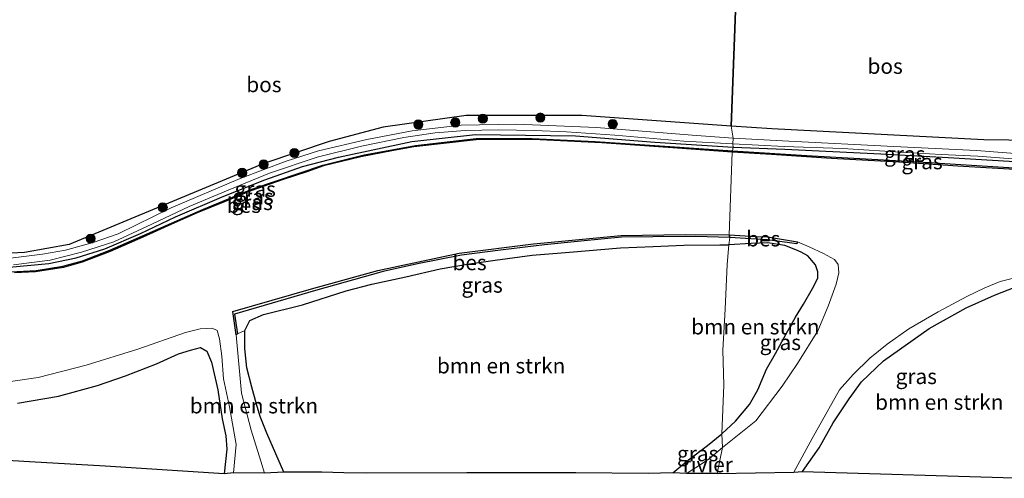
# Model space of a CAD drawing. Units: metres. Extents: x 139990 to 150009, y 452071 to 456253.
# Drawn here: x 144491 to 144653, y 452159 to 452234 of the extents above; entities that cross this region are included whole.
import ezdxf
from ezdxf.enums import TextEntityAlignment as Align

# ---------------------------------------------------------------- set-up
doc = ezdxf.new("R2010")
doc.units = ezdxf.units.M
doc.layers.get('0').update_dxf_attribs({"lineweight": 25})
for name, color, linetype, lineweight in [('B-ME-GR-BOMENSTRUIKEN-GV-B6', 93, 'Continuous', 18), ('B-ME-GR-BOOM-S-B1', 93, 'Continuous', 18), ('B-ME-GR-BOS-GV-B6', 10, 'Continuous', 25), ('B-ME-GW-INSTEEKWATERGANG-L-B1', 10, 'Continuous', 25), ('B-ME-IE-GRASLAND-GV-B6', 93, 'Continuous', 18), ('B-ME-IE-HULPGEOMETRIE-L-B1', 53, 'Continuous', 18), ('B-ME-KG-KADASTRAAL-OPNAMEDTMGRENS-L-B1', 10, 'Continuous', 25), ('B-ME-OB-BESCHOEIING-GV-B6', 10, 'Continuous', 25), ('B-ME-OG-WATER-GV-B6', 153, 'Continuous', 18), ('B-ME-VH-VERH_SOORT-HALF_VERHARDING-GV-B6', 8, 'IE-TERREINAFSCHEIDING-NATUURLIJK-HOUTWAL', 18)]:
    doc.layers.add(name, color=color, linetype=linetype, lineweight=lineweight)
doc.styles.add('NLCS-ISO', font='NLCS-ISO.TTF')
doc.linetypes.add('IE-TERREINAFSCHEIDING-NATUURLIJK-HOUTWAL', pattern='A,7,-1.5,[67,NLCS.SHX,S=0.75,R=45,X=0,Y=0],-1.5,7,-1.5,[70,NLCS.SHX,S=0.75,R=0,X=0,Y=0],-1.5', length=20)

# ---------------------------------------------------------------- blocks, each defined once
blk = doc.blocks.new('boom')
blk.add_hatch(color=256).paths.add_polyline_path([(-0.75, 0, 1), (0.75, 0, 1)])
blk.add_circle((0, 0), 0.75)

msp = doc.modelspace()

# ---------------------------------------------------------------- linework, layer by layer
at = {"layer": 'B-ME-GR-BOMENSTRUIKEN-GV-B6'}
for points in [[(144606.42, 452166.48, 1.486), (144604.039, 452164.523, 1.486), (144600.931, 452162.206, 1.486), (144598.384, 452160.063, 1.483), (144594.326, 452159.977, 1.627), (144582.5, 452160.056, 1.744), (144564.64, 452160.055, 1.696), (144548.217, 452160.015, 1.693), (144544.51, 452160.099, 1.924), (144540.928, 452160.183, 2.038), (144534.683, 452160.181, 1.969), (144533.373, 452163.191, 1.888), (144531.92, 452166.577, 1.882), (144530.799, 452169.284, 2.134), (144530.199, 452171.304, 2.338), (144529.416, 452174.109, 2.341), (144528.621, 452177.27, 2.311), (144528.28, 452180.437, 2.233), (144528.271, 452183.348, 2.152), (144529.109, 452185.005, 2.248), (144531.358, 452185.977, 2.278), (144537.709, 452187.547, 2.377), (144544.891, 452189.87, 2.308), (144549.066, 452190.952, 2.308), (144554.652, 452192.181, 2.32), (144560.266, 452193.489, 2.335), (144565.08, 452194.293, 2.287), (144569.295, 452194.902, 2.287), (144575.333, 452195.689, 2.278), (144581.451, 452196.193, 2.179), (144589.798, 452196.881, 2.26), (144595.152, 452197.133, 2.236), (144600.194, 452197.364, 2.227), (144606.071, 452197.388, 2.14), (144607.535, 452197.397, 2.128), (144607.285, 452194.161, 2.287), (144606.921, 452186.856, 2.641), (144606.554, 452180.132, 2.401), (144606.709, 452174.407, 1.741), (144606.42, 452166.48, 1.486)], [(144606.42, 452166.48, 1.486), (144606.709, 452174.407, 1.741), (144606.554, 452180.132, 2.401), (144606.921, 452186.856, 2.641), (144607.285, 452194.161, 2.287), (144607.535, 452197.397, 2.128), (144611.212, 452197.61, 1.965), (144613.942, 452197.697, 1.962), (144616.694, 452197.262, 1.956), (144618.489, 452196.58, 1.968), (144619.404, 452196.195, 1.944), (144620.496, 452195.59, 1.95), (144621.744, 452194.127, 2.22), (144622.105, 452192.976, 2.514), (144622.087, 452191.928, 2.64), (144621.214, 452190.272, 2.898), (144619.747, 452187.686, 2.958), (144618.482, 452185.541, 3.054), (144616.948, 452182.85, 3.066), (144615.203, 452179.585, 2.925), (144613.724, 452177.04, 2.643), (144612.277, 452173.634, 2.007), (144610.928, 452171.241, 1.818), (144608.607, 452168.516, 1.569), (144606.42, 452166.48, 1.486)], [(144619.587, 452160.29, 1.758), (144622.323, 452164.156, 1.758), (144624.599, 452168.284, 1.83), (144627.262, 452172.202, 1.854), (144629.243, 452174.97, 1.911), (144632.867, 452178.386, 1.95), (144640.328, 452183.684, 2.052), (144646.388, 452187.099, 2.148), (144651.022, 452189.154, 2.154), (144654.548, 452190.539, 2.187), (144655.778, 452190.943, 2.184), (144656.571, 452190.705, 2.208), (144656.942, 452189.662, 2.211), (144656.801, 452186.284, 2.214), (144656.391, 452180.151, 2.283), (144656.197, 452175.226, 2.163), (144655.951, 452170.002, 2.088), (144655.96, 452165.208, 2.001), (144656.122, 452159.178, 1.881), (144619.587, 452160.29, 1.758)], [(144534.683, 452160.181, 1.969), (144531.504, 452160.027, 0.823), (144530.901, 452162.004, 0.823), (144529.343, 452167.048, 0.823), (144527.77, 452173.092, 0.823), (144526.878, 452182.663, 0.823), (144527.117, 452182.848, 1.408), (144528.271, 452183.348, 2.152), (144528.28, 452180.437, 2.233), (144528.621, 452177.27, 2.311), (144529.416, 452174.109, 2.341), (144530.199, 452171.304, 2.338), (144530.799, 452169.284, 2.134), (144531.92, 452166.577, 1.882), (144533.373, 452163.191, 1.888), (144534.683, 452160.181, 1.969)]]:
    msp.add_polyline3d(points, dxfattribs=at)
at = {"layer": 'B-ME-GR-BOS-GV-B6'}
for points in [[(144608.778, 452240.064, 2.898), (144607.932, 452216.829, 1.675), (144583.468, 452218.544, 1.675), (144564.538, 452218.579, 2.41), (144550.937, 452216.673, 2.41), (144542.109, 452214.324, 2.41), (144531.401, 452210.682, 2.085), (144499.529, 452197.465, 1.764), (144492.202, 452196.147, 1.764), (144477.025, 452195.39, 1.764)], [(144607.932, 452216.829, 1.675), (144608.778, 452240.064, 2.898), (144627.688, 452239.066, 2.925), (144644.012, 452236.728, 2.813), (144655.146, 452236.201, 2.84), (144661.652, 452226.708, 2.84), (144660.929, 452219.841, 2.84), (144657.492, 452214.474, 2.53), (144649.277, 452214.584, 1.675), (144614.587, 452216.362, 1.675), (144607.932, 452216.829, 1.675)]]:
    msp.add_polyline3d(points, dxfattribs=at)
at = {"layer": 'B-ME-GW-INSTEEKWATERGANG-L-B1'}
for points in [[(144451.046, 452193.474, 1.885), (144450.728, 452192.759, 1.885), (144450.859, 452192.484, 1.885), (144451.586, 452192.428, 1.885), (144463.701, 452192.917, 1.957), (144478.461, 452193.248, 2.002), (144487.291, 452193.513, 1.834), (144496.199, 452194.322, 1.849), (144500.696, 452195.291, 1.819), (144505.373, 452196.739, 1.879), (144511.227, 452199.253, 1.927), (144516.936, 452201.965, 2.035), (144524.863, 452205.364, 2.164), (144531.566, 452208.012, 2.233), (144537.741, 452210.2, 2.245), (144543.643, 452211.716, 2.161), (144555.656, 452214.316, 2.2), (144566.067, 452215.429, 2.158), (144582.435, 452215.218, 1.879), (144595.402, 452214.225, 1.846), (144608.255, 452213.389, 1.798)], [(144608.255, 452213.389, 1.798), (144616.711, 452213.027, 1.797), (144632.41, 452212.273, 1.908), (144643.464, 452211.714, 2.106), (144653.437, 452211.099, 2.064), (144659.191, 452210.662, 2.145), (144664.5, 452210.578, 2.247)], [(144534.683, 452160.181, 1.969), (144533.373, 452163.191, 1.888), (144531.92, 452166.577, 1.882), (144530.799, 452169.284, 2.134), (144530.199, 452171.304, 2.338), (144529.416, 452174.109, 2.341), (144528.621, 452177.27, 2.311), (144528.28, 452180.437, 2.233), (144528.271, 452183.348, 2.152), (144529.109, 452185.005, 2.248), (144531.358, 452185.977, 2.278), (144537.709, 452187.547, 2.377), (144544.891, 452189.87, 2.308), (144549.066, 452190.952, 2.308), (144554.652, 452192.181, 2.32), (144560.266, 452193.489, 2.335), (144565.08, 452194.293, 2.287), (144569.295, 452194.902, 2.287), (144575.333, 452195.689, 2.278), (144581.451, 452196.193, 2.179), (144589.798, 452196.881, 2.26), (144595.152, 452197.133, 2.236), (144600.194, 452197.364, 2.227), (144606.071, 452197.388, 2.14), (144607.535, 452197.397, 2.128)], [(144606.42, 452166.48, 1.486), (144608.607, 452168.516, 1.569), (144610.928, 452171.241, 1.818), (144612.277, 452173.634, 2.007), (144613.724, 452177.04, 2.643), (144615.203, 452179.585, 2.925), (144616.948, 452182.85, 3.066), (144618.482, 452185.541, 3.054), (144619.747, 452187.686, 2.958), (144621.214, 452190.272, 2.898), (144622.087, 452191.928, 2.64), (144622.105, 452192.976, 2.514), (144621.744, 452194.127, 2.22), (144620.496, 452195.59, 1.95), (144619.404, 452196.195, 1.944), (144618.489, 452196.58, 1.968), (144616.694, 452197.262, 1.956), (144613.942, 452197.697, 1.962), (144611.212, 452197.61, 1.965), (144607.535, 452197.397, 2.128)], [(144619.587, 452160.29, 1.758), (144622.323, 452164.156, 1.758), (144624.599, 452168.284, 1.83), (144627.262, 452172.202, 1.854), (144629.243, 452174.97, 1.911), (144632.867, 452178.386, 1.95), (144640.328, 452183.684, 2.052), (144646.388, 452187.099, 2.148), (144651.022, 452189.154, 2.154), (144654.548, 452190.539, 2.187), (144655.778, 452190.943, 2.184), (144656.571, 452190.705, 2.208), (144656.942, 452189.662, 2.211), (144656.801, 452186.284, 2.214), (144656.391, 452180.151, 2.283), (144656.197, 452175.226, 2.163), (144655.951, 452170.002, 2.088), (144655.96, 452165.208, 2.001), (144656.122, 452159.178, 1.881)], [(144491.069, 452171.478, 2.077), (144497.792, 452172.621, 2.128), (144504.158, 452174.377, 2.155), (144508.747, 452175.96, 2.125), (144513.806, 452177.926, 2.038), (144517.421, 452179.567, 1.882), (144519.417, 452180.17, 1.84), (144521.055, 452180.596, 1.75), (144522.084, 452179.99, 1.729), (144522.817, 452178.209, 1.765), (144523.873, 452173.672, 1.81), (144524.556, 452168.916, 1.78), (144525.178, 452166.118, 1.705), (144525.352, 452163.939, 1.672), (144524.891, 452159.935, 1.648)], [(144598.384, 452160.063, 1.483), (144600.931, 452162.206, 1.486), (144604.039, 452164.523, 1.486), (144606.42, 452166.48, 1.486)]]:
    msp.add_polyline3d(points, dxfattribs=at)
at = {"layer": 'B-ME-IE-GRASLAND-GV-B6'}
for points in [[(144477.025, 452195.39, 1.764), (144492.202, 452196.147, 1.764), (144499.529, 452197.465, 1.764), (144531.401, 452210.682, 2.085), (144542.109, 452214.324, 2.41), (144550.937, 452216.673, 2.41), (144564.538, 452218.579, 2.41), (144583.468, 452218.544, 1.675), (144607.932, 452216.829, 1.675), (144608.224, 452214.837, 1.846), (144601.548, 452215.331, 1.909), (144585.896, 452216.611, 1.996), (144572.776, 452217.151, 2.215), (144563.734, 452216.962, 2.326), (144555.684, 452216.04, 2.446), (144548.245, 452214.607, 2.398), (144540.369, 452212.753, 2.332), (144535.06, 452211.067, 2.323), (144527.535, 452208.235, 2.305), (144516.209, 452203.422, 2.092), (144507.572, 452199.202, 1.951), (144503.472, 452197.788, 1.951), (144498.926, 452196.544, 1.951), (144495.138, 452195.862, 1.951), (144489.5, 452195.138, 1.951)], [(144490.393, 452194.137, 1.831), (144496.439, 452194.896, 1.873), (144501.571, 452196.168, 1.9), (144506.868, 452197.877, 1.93), (144513.05, 452200.799, 1.984), (144519.173, 452203.668, 2.125), (144525.566, 452206.355, 2.254), (144532.334, 452209.146, 2.281), (144540.158, 452211.763, 2.32), (144547.422, 452213.538, 2.296), (144554.343, 452214.969, 2.266), (144559.462, 452215.707, 2.302), (144564.349, 452216.099, 2.206), (144569.865, 452216.235, 2.026), (144575.688, 452216.116, 1.939), (144580.969, 452215.878, 1.864), (144588.854, 452215.352, 1.801), (144600.192, 452214.378, 1.798), (144608.175, 452213.942, 1.813), (144608.255, 452213.389, 1.798), (144595.402, 452214.225, 1.846), (144582.435, 452215.218, 1.879), (144566.067, 452215.429, 2.158), (144555.656, 452214.316, 2.2), (144543.643, 452211.716, 2.161), (144537.741, 452210.2, 2.245), (144531.566, 452208.012, 2.233), (144524.863, 452205.364, 2.164), (144516.936, 452201.965, 2.035), (144511.227, 452199.253, 1.927), (144505.373, 452196.739, 1.879), (144500.696, 452195.291, 1.819), (144496.199, 452194.322, 1.849), (144487.291, 452193.513, 1.834)], [(144489.5, 452195.138, 1.951), (144495.138, 452195.862, 1.951), (144498.926, 452196.544, 1.951), (144503.472, 452197.788, 1.951), (144507.572, 452199.202, 1.951), (144516.209, 452203.422, 2.092), (144527.535, 452208.235, 2.305), (144535.06, 452211.067, 2.323), (144540.369, 452212.753, 2.332), (144548.245, 452214.607, 2.398), (144555.684, 452216.04, 2.446), (144563.734, 452216.962, 2.326), (144572.776, 452217.151, 2.215), (144585.896, 452216.611, 1.996), (144601.548, 452215.331, 1.909), (144608.224, 452214.837, 1.846), (144608.175, 452213.942, 1.813), (144600.192, 452214.378, 1.798), (144588.854, 452215.352, 1.801), (144580.969, 452215.878, 1.864), (144575.688, 452216.116, 1.939), (144569.865, 452216.235, 2.026), (144564.349, 452216.099, 2.206), (144559.462, 452215.707, 2.302), (144554.343, 452214.969, 2.266), (144547.422, 452213.538, 2.296), (144540.158, 452211.763, 2.32), (144532.334, 452209.146, 2.281), (144525.566, 452206.355, 2.254), (144519.173, 452203.668, 2.125), (144513.05, 452200.799, 1.984), (144506.868, 452197.877, 1.93), (144501.571, 452196.168, 1.9), (144496.439, 452194.896, 1.873), (144490.393, 452194.137, 1.831)], [(144655.774, 452212.244, 2.067), (144648.085, 452212.844, 2.181), (144634.554, 452213.504, 2.043), (144617.372, 452214.34, 1.911), (144608.224, 452214.837, 1.846), (144607.932, 452216.829, 1.675), (144614.587, 452216.362, 1.675), (144649.277, 452214.584, 1.675), (144657.492, 452214.474, 2.53)], [(144487.291, 452193.513, 1.834), (144496.199, 452194.322, 1.849), (144500.696, 452195.291, 1.819), (144505.373, 452196.739, 1.879), (144511.227, 452199.253, 1.927), (144516.936, 452201.965, 2.035), (144524.863, 452205.364, 2.164), (144531.566, 452208.012, 2.233), (144537.741, 452210.2, 2.245), (144543.643, 452211.716, 2.161), (144555.656, 452214.316, 2.2), (144566.067, 452215.429, 2.158), (144582.435, 452215.218, 1.879), (144595.402, 452214.225, 1.846), (144608.255, 452213.389, 1.798), (144608.136, 452212.798, 1.411), (144597.866, 452213.498, 1.411), (144585.679, 452214.316, 1.411), (144575.333, 452214.817, 1.411), (144566.197, 452214.804, 1.411), (144556.222, 452213.632, 1.411), (144547.817, 452212.124, 1.411), (144541.05, 452210.433, 1.411), (144529.457, 452206.486, 1.411), (144521.513, 452203.235, 1.411), (144506.176, 452196.493, 1.411), (144501.708, 452194.789, 1.411), (144498.468, 452193.922, 1.411), (144494.133, 452193.192, 1.411), (144485.656, 452192.735, 1.411)], [(144670.208, 452210.317, 2.901), (144670.153, 452208.64, 1.362), (144667.623, 452208.98, 1.362), (144656.889, 452209.814, 1.362), (144636.799, 452211.09, 1.362), (144621.178, 452211.984, 1.362), (144608.136, 452212.798, 1.411), (144608.255, 452213.389, 1.798), (144616.711, 452213.027, 1.797), (144632.41, 452212.273, 1.908), (144643.464, 452211.714, 2.106), (144653.437, 452211.099, 2.064), (144659.191, 452210.662, 2.145), (144664.5, 452210.578, 2.247), (144666.68, 452210.554, 2.43), (144668.618, 452210.792, 2.52), (144669.811, 452211.057, 2.67), (144670.165, 452210.923, 2.757), (144670.208, 452210.317, 2.901)], [(144664.5, 452210.578, 2.247), (144659.191, 452210.662, 2.145), (144653.437, 452211.099, 2.064), (144643.464, 452211.714, 2.106), (144632.41, 452212.273, 1.908), (144616.711, 452213.027, 1.797), (144608.255, 452213.389, 1.798), (144608.175, 452213.942, 1.813), (144616.599, 452213.485, 1.866), (144626.131, 452213.176, 1.986), (144636.59, 452212.526, 1.977), (144642.307, 452212.173, 2.181), (144648.315, 452211.924, 2.157), (144655.4, 452211.35, 2.001), (144657.546, 452211.291, 1.998), (144658.945, 452211.413, 2.013), (144660.182, 452211.298, 2.019), (144661.958, 452210.911, 2.13), (144664.5, 452210.578, 2.247)], [(144607.535, 452197.397, 2.128), (144606.071, 452197.388, 2.14), (144600.194, 452197.364, 2.227), (144595.152, 452197.133, 2.236), (144589.798, 452196.881, 2.26), (144581.451, 452196.193, 2.179), (144575.333, 452195.689, 2.278), (144569.295, 452194.902, 2.287), (144565.08, 452194.293, 2.287), (144560.266, 452193.489, 2.335), (144554.652, 452192.181, 2.32), (144549.066, 452190.952, 2.308), (144544.891, 452189.87, 2.308), (144537.709, 452187.547, 2.377), (144531.358, 452185.977, 2.278), (144529.109, 452185.005, 2.248), (144528.271, 452183.348, 2.152), (144527.117, 452182.848, 1.408), (144526.599, 452186.047, 1.408), (144539.883, 452189.936, 1.408), (144550.951, 452193.041, 1.408), (144556.557, 452194.259, 1.408), (144563.749, 452195.712, 1.408), (144570.155, 452196.547, 1.408), (144577.379, 452197.404, 1.408), (144583.313, 452197.979, 1.408), (144589.948, 452198.638, 1.408), (144595.098, 452198.685, 1.408), (144602.133, 452198.766, 1.408), (144607.693, 452198.596, 1.408), (144607.535, 452197.397, 2.128)], [(144606.497, 452164.241, 0.823), (144606.42, 452166.48, 1.486), (144608.607, 452168.516, 1.569), (144610.928, 452171.241, 1.818), (144612.277, 452173.634, 2.007), (144613.724, 452177.04, 2.643), (144615.203, 452179.585, 2.925), (144616.948, 452182.85, 3.066), (144618.482, 452185.541, 3.054), (144619.747, 452187.686, 2.958), (144621.214, 452190.272, 2.898), (144622.087, 452191.928, 2.64), (144622.105, 452192.976, 2.514), (144621.744, 452194.127, 2.22), (144620.496, 452195.59, 1.95), (144619.404, 452196.195, 1.944), (144618.489, 452196.58, 1.968), (144616.694, 452197.262, 1.956), (144613.942, 452197.697, 1.962), (144611.212, 452197.61, 1.965), (144607.535, 452197.397, 2.128), (144607.693, 452198.596, 1.408), (144611.143, 452198.378, 1.407), (144613.856, 452198.225, 1.407), (144618.7, 452197.548, 1.407), (144618.793, 452197.862, 0.822), (144620.67, 452197.089, 0.822), (144623.023, 452195.998, 0.822), (144624.848, 452194.972, 0.822), (144625.446, 452194.168, 0.822), (144625.528, 452192.801, 0.822), (144625.091, 452190.945, 0.822), (144623.817, 452187.369, 0.822), (144622.092, 452183.309, 0.822), (144618.76, 452177.962, 0.822), (144616.287, 452174.251, 0.822), (144611.953, 452168.575, 0.822), (144606.497, 452164.241, 0.823)], [(144618.189, 452160.205, 0.822), (144621.191, 452165.685, 0.822), (144623.931, 452170.566, 0.822), (144625.683, 452173.685, 0.822), (144627.898, 452176.182, 0.822), (144630.602, 452178.867, 0.822), (144633.448, 452181.137, 0.822), (144636.993, 452183.663, 0.822), (144641.811, 452186.45, 0.822), (144646.496, 452188.925, 0.822), (144649.451, 452190.333, 0.822), (144651.979, 452191.386, 0.822), (144653.908, 452191.871, 0.822)], [(144654.548, 452190.539, 2.187), (144651.022, 452189.154, 2.154), (144646.388, 452187.099, 2.148), (144640.328, 452183.684, 2.052), (144632.867, 452178.386, 1.95), (144629.243, 452174.97, 1.911), (144627.262, 452172.202, 1.854), (144624.599, 452168.284, 1.83), (144622.323, 452164.156, 1.758), (144619.587, 452160.29, 1.758), (144618.189, 452160.205, 0.822)], [(144484.95, 452174.335, 0.823), (144494.47, 452175.675, 0.823), (144502.33, 452177.675, 0.823), (144510.782, 452180.315, 0.823), (144518.575, 452183.052, 0.823), (144520.972, 452183.657, 0.823), (144522.95, 452183.778, 0.823), (144523.784, 452183.358, 0.823), (144524.172, 452182.011, 0.823), (144524.511, 452179.182, 0.823), (144524.778, 452175.473, 0.823), (144525.763, 452170.87, 0.823), (144526.86, 452164.713, 0.823), (144526.426, 452160.086, 0.823)], [(144526.426, 452160.086, 0.823), (144524.891, 452159.935, 1.648), (144525.352, 452163.939, 1.672), (144525.178, 452166.118, 1.705), (144524.556, 452168.916, 1.78), (144523.873, 452173.672, 1.81), (144522.817, 452178.209, 1.765), (144522.084, 452179.99, 1.729), (144521.055, 452180.596, 1.75), (144519.417, 452180.17, 1.84), (144517.421, 452179.567, 1.882), (144513.806, 452177.926, 2.038), (144508.747, 452175.96, 2.125), (144504.158, 452174.377, 2.155), (144497.792, 452172.621, 2.128), (144491.069, 452171.478, 2.077)], [(144491.069, 452171.478, 2.077), (144497.792, 452172.621, 2.128), (144504.158, 452174.377, 2.155), (144508.747, 452175.96, 2.125), (144513.806, 452177.926, 2.038), (144517.421, 452179.567, 1.882), (144519.417, 452180.17, 1.84), (144521.055, 452180.596, 1.75), (144522.084, 452179.99, 1.729), (144522.817, 452178.209, 1.765), (144523.873, 452173.672, 1.81), (144524.556, 452168.916, 1.78), (144525.178, 452166.118, 1.705), (144525.352, 452163.939, 1.672), (144524.891, 452159.935, 1.648)], [(144606.497, 452164.241, 0.823), (144604.334, 452162.385, 0.823), (144602.074, 452160.916, 0.823), (144600.582, 452159.958, 0.823), (144598.384, 452160.063, 1.483), (144600.931, 452162.206, 1.486), (144604.039, 452164.523, 1.486), (144606.42, 452166.48, 1.486), (144606.497, 452164.241, 0.823)], [(144524.891, 452159.935, 1.648), (144505.406, 452161.138, 1.648), (144493.019, 452161.856, 1.915), (144477.497, 452162.783, 1.999)]]:
    msp.add_polyline3d(points, dxfattribs=at)
at = {"layer": 'B-ME-IE-HULPGEOMETRIE-L-B1'}
msp.add_polyline3d([(144605.626, 452159.949, 0.772), (144606.497, 452164.241, 0.823), (144606.42, 452166.48, 1.486), (144606.709, 452174.407, 1.741), (144606.554, 452180.132, 2.401), (144606.921, 452186.856, 2.641), (144607.285, 452194.161, 2.287), (144607.535, 452197.397, 2.128), (144607.693, 452198.596, 1.408), (144607.608, 452199.019, 0.823), (144608.104, 452212.58, 0.871), (144608.136, 452212.798, 1.411), (144608.255, 452213.389, 1.798), (144608.175, 452213.942, 1.813), (144608.224, 452214.837, 1.846), (144607.932, 452216.829, 1.675), (144608.778, 452240.064, 2.898)], dxfattribs=at)
at = {"layer": 'B-ME-KG-KADASTRAAL-OPNAMEDTMGRENS-L-B1'}
for points in [[(144605.626, 452159.949, 0.772), (144600.582, 452159.958, 0.823), (144598.384, 452160.063, 1.483), (144594.326, 452159.977, 1.627), (144582.5, 452160.056, 1.744), (144564.64, 452160.055, 1.696), (144548.217, 452160.015, 1.693), (144544.51, 452160.099, 1.924), (144540.928, 452160.183, 2.038), (144534.683, 452160.181, 1.969), (144531.504, 452160.027, 0.823), (144526.426, 452160.086, 0.823), (144524.891, 452159.935, 1.648), (144505.406, 452161.138, 1.648), (144493.019, 452161.856, 1.915), (144477.497, 452162.783, 1.999)], [(144605.626, 452159.949, 0.772), (144618.189, 452160.205, 0.822), (144619.587, 452160.29, 1.758), (144656.122, 452159.178, 1.881)]]:
    msp.add_polyline3d(points, dxfattribs=at)
at = {"layer": 'B-ME-OB-BESCHOEIING-GV-B6'}
for points in [[(144485.656, 452192.735, 1.411), (144494.133, 452193.192, 1.411), (144498.468, 452193.922, 1.411), (144501.708, 452194.789, 1.411), (144506.176, 452196.493, 1.411), (144521.513, 452203.235, 1.411), (144529.457, 452206.486, 1.411), (144541.05, 452210.433, 1.411), (144547.817, 452212.124, 1.411), (144556.222, 452213.632, 1.411), (144566.197, 452214.804, 1.411), (144575.333, 452214.817, 1.411), (144585.679, 452214.316, 1.411), (144597.866, 452213.498, 1.411), (144608.136, 452212.798, 1.411), (144608.104, 452212.58, 0.871), (144599.134, 452213.239, 0.871), (144586.731, 452214.063, 0.871), (144575.492, 452214.655, 0.871), (144566.146, 452214.594, 0.871), (144555.981, 452213.414, 0.871), (144552.342, 452212.768, 0.871), (144547.302, 452211.819, 0.871), (144541.172, 452210.301, 0.871), (144538.426, 452209.356, 0.871), (144534.593, 452208.06, 0.871), (144529.284, 452206.238, 0.871), (144525.055, 452204.502, 0.871), (144520.502, 452202.605, 0.871), (144516.773, 452201.009, 0.871), (144511.59, 452198.656, 0.871), (144506.253, 452196.302, 0.871), (144501.68, 452194.533, 0.871), (144498.578, 452193.696, 0.871), (144493.994, 452192.984, 0.871), (144490.571, 452192.824, 0.871)], [(144655.303, 452209.646, 0.822), (144645.034, 452210.246, 0.822), (144635.384, 452210.917, 0.822), (144624.334, 452211.515, 0.822), (144614.506, 452212.153, 0.822), (144608.104, 452212.58, 0.871), (144608.136, 452212.798, 1.411), (144621.178, 452211.984, 1.362), (144636.799, 452211.09, 1.362), (144656.889, 452209.814, 1.362)], [(144607.693, 452198.596, 1.408), (144602.133, 452198.766, 1.408), (144595.098, 452198.685, 1.408), (144589.948, 452198.638, 1.408), (144583.313, 452197.979, 1.408), (144577.379, 452197.404, 1.408), (144570.155, 452196.547, 1.408), (144563.749, 452195.712, 1.408), (144556.557, 452194.259, 1.408), (144550.951, 452193.041, 1.408), (144539.883, 452189.936, 1.408), (144526.599, 452186.047, 1.408), (144527.117, 452182.848, 1.408), (144526.878, 452182.663, 0.823), (144526.315, 452186.47, 0.823), (144539.185, 452190.189, 0.823), (144550.078, 452193.197, 0.823), (144563.409, 452196.048, 0.823), (144575.538, 452197.571, 0.823), (144589.917, 452198.945, 0.823), (144600.372, 452199.085, 0.823), (144607.608, 452199.019, 0.823), (144607.693, 452198.596, 1.408)], [(144607.693, 452198.596, 1.408), (144607.608, 452199.019, 0.823), (144611.976, 452198.771, 0.822), (144613.877, 452198.689, 0.822), (144618.793, 452197.862, 0.822), (144618.7, 452197.548, 1.407), (144613.856, 452198.225, 1.407), (144611.143, 452198.378, 1.407), (144607.693, 452198.596, 1.408)]]:
    msp.add_polyline3d(points, dxfattribs=at)
at = {"layer": 'B-ME-OG-WATER-GV-B6'}
for points in [[(144490.571, 452192.824, 0.871), (144493.994, 452192.984, 0.871), (144498.578, 452193.696, 0.871), (144501.68, 452194.533, 0.871), (144506.253, 452196.302, 0.871), (144511.59, 452198.656, 0.871), (144516.773, 452201.009, 0.871), (144520.502, 452202.605, 0.871), (144525.055, 452204.502, 0.871), (144529.284, 452206.238, 0.871), (144534.593, 452208.06, 0.871), (144538.426, 452209.356, 0.871), (144541.172, 452210.301, 0.871), (144547.302, 452211.819, 0.871), (144552.342, 452212.768, 0.871), (144555.981, 452213.414, 0.871), (144566.146, 452214.594, 0.871), (144575.492, 452214.655, 0.871), (144586.731, 452214.063, 0.871), (144599.134, 452213.239, 0.871), (144608.104, 452212.58, 0.871), (144607.608, 452199.019, 0.823), (144600.372, 452199.085, 0.823), (144589.917, 452198.945, 0.823), (144575.538, 452197.571, 0.823), (144563.409, 452196.048, 0.823), (144550.078, 452193.197, 0.823), (144539.185, 452190.189, 0.823), (144526.315, 452186.47, 0.823), (144526.878, 452182.663, 0.823), (144527.77, 452173.092, 0.823), (144529.343, 452167.048, 0.823), (144530.901, 452162.004, 0.823), (144531.504, 452160.027, 0.823), (144526.426, 452160.086, 0.823), (144526.86, 452164.713, 0.823), (144525.763, 452170.87, 0.823), (144524.778, 452175.473, 0.823), (144524.511, 452179.182, 0.823), (144524.172, 452182.011, 0.823), (144523.784, 452183.358, 0.823), (144522.95, 452183.778, 0.823), (144520.972, 452183.657, 0.823), (144518.575, 452183.052, 0.823), (144510.782, 452180.315, 0.823), (144502.33, 452177.675, 0.823), (144494.47, 452175.675, 0.823), (144484.95, 452174.335, 0.823)], [(144618.189, 452160.205, 0.822), (144605.626, 452159.949, 0.772), (144606.497, 452164.241, 0.823), (144611.953, 452168.575, 0.822), (144616.287, 452174.251, 0.822), (144618.76, 452177.962, 0.822), (144622.092, 452183.309, 0.822), (144623.817, 452187.369, 0.822), (144625.091, 452190.945, 0.822), (144625.528, 452192.801, 0.822), (144625.446, 452194.168, 0.822), (144624.848, 452194.972, 0.822), (144623.023, 452195.998, 0.822), (144620.67, 452197.089, 0.822), (144618.793, 452197.862, 0.822), (144613.877, 452198.689, 0.822), (144611.976, 452198.771, 0.822), (144607.608, 452199.019, 0.823), (144608.104, 452212.58, 0.871), (144614.506, 452212.153, 0.822), (144624.334, 452211.515, 0.822), (144635.384, 452210.917, 0.822), (144645.034, 452210.246, 0.822), (144655.303, 452209.646, 0.822)], [(144653.908, 452191.871, 0.822), (144651.979, 452191.386, 0.822), (144649.451, 452190.333, 0.822), (144646.496, 452188.925, 0.822), (144641.811, 452186.45, 0.822), (144636.993, 452183.663, 0.822), (144633.448, 452181.137, 0.822), (144630.602, 452178.867, 0.822), (144627.898, 452176.182, 0.822), (144625.683, 452173.685, 0.822), (144623.931, 452170.566, 0.822), (144621.191, 452165.685, 0.822), (144618.189, 452160.205, 0.822)], [(144606.497, 452164.241, 0.823), (144605.626, 452159.949, 0.772), (144600.582, 452159.958, 0.823), (144602.074, 452160.916, 0.823), (144604.334, 452162.385, 0.823), (144606.497, 452164.241, 0.823)]]:
    msp.add_polyline3d(points, dxfattribs=at)
at = {"layer": 'B-ME-VH-VERH_SOORT-HALF_VERHARDING-GV-B6'}
msp.add_polyline3d([(144655.4, 452211.35, 2.001), (144648.315, 452211.924, 2.157), (144642.307, 452212.173, 2.181), (144636.59, 452212.526, 1.977), (144626.131, 452213.176, 1.986), (144616.599, 452213.485, 1.866), (144608.175, 452213.942, 1.813), (144608.224, 452214.837, 1.846), (144617.372, 452214.34, 1.911), (144634.554, 452213.504, 2.043), (144648.085, 452212.844, 2.181), (144655.774, 452212.244, 2.067)], dxfattribs=at)

# ---------------------------------------------------------------- block references
at = {"layer": 'B-ME-GR-BOOM-S-B1', "rotation": 90}
for p in [(144556.7, 452217.089, 2.857), (144562.744, 452217.425, 2.65), (144567.254, 452218.048, 2.488), (144576.689, 452218.222, 2.41), (144588.535, 452217.181, 2.158), (144536.413, 452212.427, 2.686), (144527.859, 452209.18, 2.554), (144531.39, 452210.537, 2.611), (144514.856, 452203.515, 2.134), (144503.042, 452198.404, 2.128)]:
    msp.add_blockref('boom', p, dxfattribs=at)

# ---------------------------------------------------------------- texts
at = {"layer": 'B-ME-GR-BOMENSTRUIKEN-GV-B6', "ltscale": 0.2, "style": 'NLCS-ISO'}
for p in [(144611.8859, 452183.9826), (144570.2614, 452177.6018), (144641.9966, 452171.6403), (144529.784, 452171.0568)]:
    msp.add_text('bmn en strkn', height=2.5, dxfattribs=at).set_placement(p, align=Align.MIDDLE_CENTER)
at = {"layer": 'B-ME-GR-BOS-GV-B6', "ltscale": 0.2, "style": 'NLCS-ISO'}
for p in [(144633.133, 452226.6347), (144531.4173, 452223.6297)]:
    msp.add_text('bos', height=2.5, dxfattribs=at).set_placement(p, align=Align.MIDDLE_CENTER)
at = {"layer": 'B-ME-IE-GRASLAND-GV-B6', "ltscale": 0.2, "style": 'NLCS-ISO'}
for p in [(144636.3375, 452212.26), (144639.172, 452211.0145), (144529.9905, 452206.5065), (144529.4915, 452204.3315), (144529.635, 452205.299), (144567.146, 452190.807), (144615.974, 452181.4185), (144638.2315, 452175.8535), (144602.4405, 452163.219)]:
    msp.add_text('gras', height=2.5, dxfattribs=at).set_placement(p, align=Align.MIDDLE_CENTER)
at = {"layer": 'B-ME-OB-BESCHOEIING-GV-B6', "ltscale": 0.2, "style": 'NLCS-ISO'}
for p in [(144528.1395, 452203.876), (144613.1869, 452198.3845), (144565.0948, 452194.4931)]:
    msp.add_text('bes', height=2.5, dxfattribs=at).set_placement(p, align=Align.MIDDLE_CENTER)
at = {"layer": 'B-ME-OG-WATER-GV-B6', "ltscale": 0.2, "style": 'NLCS-ISO'}
msp.add_text('rivier', height=2.5, dxfattribs=at).set_placement((144604.0991, 452161.41), align=Align.MIDDLE_CENTER)

doc.saveas('drawing.dxf')
